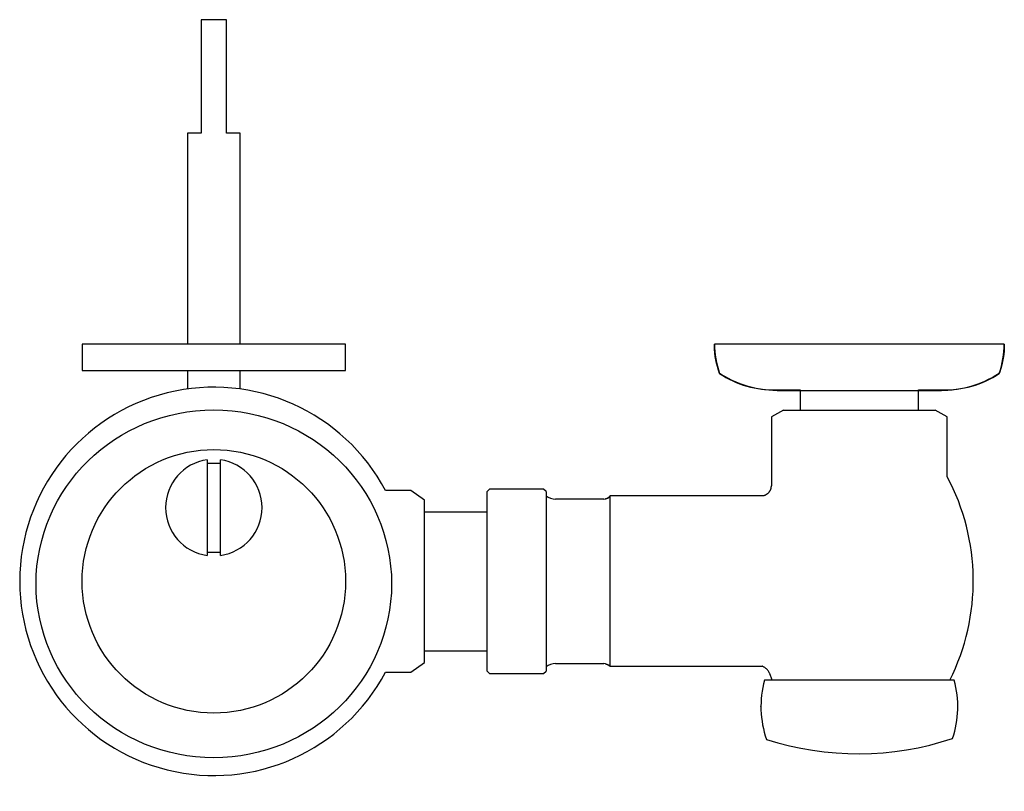
# Model space of a CAD drawing. Units: inches. Extents: x -21 to 83, y 0 to 33.
# Drawn here: x 74 to 83, y 26 to 33 of the extents above; entities that cross this region are included whole.
import ezdxf

# ---------------------------------------------------------------- set-up
doc = ezdxf.new("R2010")
doc.units = ezdxf.units.IN
doc.header["$MEASUREMENT"] = 0

# ---------------------------------------------------------------- blocks, each defined once
blk = doc.blocks.new('624B.XX1-Dual Flush-Top View')
for p, q in [((76.1084, 33.1944), (75.8684, 33.1944)), ((75.8684, 33.1944), (75.8684, 32.1166)), ((76.1084, 32.1166), (76.1084, 33.1944)), ((75.8684, 32.1166), (75.7384, 32.1166)), ((75.7384, 32.1166), (75.7384, 30.1166)), ((76.2384, 32.1166), (76.1084, 32.1166)), ((76.2384, 30.1166), (76.2384, 32.1166)), ((77.2384, 30.1166), (74.7384, 30.1166)), ((74.7384, 30.1166), (74.7384, 29.8666)), ((77.2384, 29.8666), (77.2384, 30.1166)), ((80.7386, 30.1), (80.7384, 30.1166)), ((83.4884, 30.1166), (80.7384, 30.1166)), ((80.7399, 30.0668), (80.7386, 30.1)), ((83.4877, 30.0834), (83.4857, 30.0503)), ((83.4884, 30.1166), (83.4877, 30.0834)), ((80.7425, 30.0337), (80.7399, 30.0668)), ((80.7465, 30.0007), (80.7425, 30.0337)), ((80.7518, 29.968), (80.7465, 30.0007)), ((83.4824, 30.0172), (83.4778, 29.9844)), ((83.4857, 30.0503), (83.4824, 30.0172)), ((80.7584, 29.9354), (80.7518, 29.968)), ((80.7663, 29.9032), (80.7584, 29.9354)), ((80.7755, 29.8713), (80.7663, 29.9032)), ((83.4646, 29.9193), (83.4561, 29.8872)), ((83.4718, 29.9517), (83.4646, 29.9193)), ((83.4778, 29.9844), (83.4718, 29.9517)), ((74.7384, 29.8666), (77.2384, 29.8666)), ((75.7378, 29.8666), (75.7378, 29.6914)), ((76.239, 29.6914), (76.239, 29.8666)), ((80.7859, 29.8398), (80.7755, 29.8713)), ((80.8022, 29.8293), (80.7859, 29.8398)), ((80.8365, 29.8088), (80.8022, 29.8293)), ((80.8716, 29.7896), (80.8365, 29.8088)), ((83.407, 29.8185), (83.3722, 29.7987)), ((83.4409, 29.8398), (83.407, 29.8185)), ((83.4463, 29.8555), (83.4409, 29.8398)), ((83.4561, 29.8872), (83.4463, 29.8555)), ((80.9075, 29.7718), (80.8716, 29.7896)), ((80.944, 29.7555), (80.9075, 29.7718)), ((80.9811, 29.7407), (80.944, 29.7555)), ((81.0188, 29.7274), (80.9811, 29.7407)), ((81.057, 29.7155), (81.0188, 29.7274)), ((81.0957, 29.7053), (81.057, 29.7155)), ((83.1498, 29.71), (83.111, 29.7005)), ((83.1883, 29.7211), (83.1498, 29.71)), ((83.2263, 29.7336), (83.1883, 29.7211)), ((83.2637, 29.7477), (83.2263, 29.7336)), ((83.3006, 29.7632), (83.2637, 29.7477)), ((83.3368, 29.7802), (83.3006, 29.7632)), ((83.3722, 29.7987), (83.3368, 29.7802)), ((81.1347, 29.6965), (81.0957, 29.7053)), ((81.1741, 29.6894), (81.1347, 29.6965)), ((81.2137, 29.6838), (81.1741, 29.6894)), ((81.2535, 29.6798), (81.2137, 29.6838)), ((81.2934, 29.6774), (81.2535, 29.6798)), ((81.3334, 29.6766), (81.2934, 29.6774)), ((81.3298, 29.6838), (81.5528, 29.6838)), ((81.3334, 29.6766), (82.8934, 29.6766)), ((81.5528, 29.6838), (81.5528, 29.4916)), ((82.674, 29.4916), (82.674, 29.6838)), ((82.674, 29.6838), (82.897, 29.6838)), ((82.9127, 29.6768), (82.8934, 29.6766)), ((82.9527, 29.6783), (82.9127, 29.6768)), ((82.9926, 29.6815), (82.9527, 29.6783)), ((83.0323, 29.6863), (82.9926, 29.6815)), ((83.0718, 29.6926), (83.0323, 29.6863)), ((83.111, 29.7005), (83.0718, 29.6926)), ((81.3944, 29.4916), (81.2804, 29.4257)), ((81.3944, 29.4916), (82.8324, 29.4916)), ((82.9464, 29.4257), (82.8324, 29.4916)), ((81.2804, 29.4257), (81.2784, 28.7726)), ((82.9464, 28.8596), (82.9464, 29.4257)), ((75.9259, 29.0194), (75.9259, 28.1125)), ((75.9259, 28.9884), (76.0509, 28.9884)), ((76.0509, 28.1125), (76.0509, 29.0194)), ((77.8587, 28.7269), (77.617, 28.7269)), ((77.9884, 28.6361), (77.8587, 28.7269)), ((78.6046, 28.7416), (78.5784, 28.7154)), ((78.5784, 28.7154), (78.5784, 27.0178)), ((79.1175, 28.7416), (78.6046, 28.7416)), ((79.1404, 28.7186), (79.1175, 28.7416)), ((79.1404, 28.7186), (79.1404, 27.0145)), ((81.1985, 28.6796), (81.2022, 28.6803)), ((81.2022, 28.6803), (81.2059, 28.6811)), ((81.2059, 28.6811), (81.2095, 28.682)), ((81.2095, 28.682), (81.2131, 28.6831)), ((81.2131, 28.6831), (81.2167, 28.6843)), ((81.2167, 28.6843), (81.2202, 28.6857)), ((81.2202, 28.6857), (81.2236, 28.6872)), ((81.2236, 28.6872), (81.227, 28.6888)), ((81.227, 28.6888), (81.2303, 28.6906)), ((81.2303, 28.6906), (81.2336, 28.6925)), ((81.2336, 28.6925), (81.2367, 28.6945)), ((81.2367, 28.6945), (81.2398, 28.6967)), ((81.2398, 28.6967), (81.2428, 28.6989)), ((81.2428, 28.6989), (81.2457, 28.7013)), ((81.2457, 28.7013), (81.2485, 28.7038)), ((81.2485, 28.7038), (81.2512, 28.7065)), ((81.2512, 28.7065), (81.2538, 28.7092)), ((81.2538, 28.7092), (81.2563, 28.712)), ((81.2563, 28.712), (81.2586, 28.7149)), ((81.2586, 28.7149), (81.2609, 28.7179)), ((81.2609, 28.7179), (81.263, 28.721)), ((81.263, 28.721), (81.265, 28.7242)), ((81.265, 28.7242), (81.2669, 28.7275)), ((81.2669, 28.7275), (81.2686, 28.7308)), ((81.2686, 28.7308), (81.2702, 28.7342)), ((81.2702, 28.7342), (81.2717, 28.7377)), ((81.2717, 28.7377), (81.273, 28.7412)), ((81.273, 28.7412), (81.2742, 28.7448)), ((81.2742, 28.7448), (81.2752, 28.7484)), ((81.2752, 28.7484), (81.2761, 28.752)), ((81.2761, 28.752), (81.2769, 28.7557)), ((81.2769, 28.7557), (81.2775, 28.7594)), ((81.2775, 28.7594), (81.2779, 28.7632)), ((81.2779, 28.7632), (81.2782, 28.7669)), ((81.2782, 28.7669), (81.2784, 28.7707)), ((81.2784, 28.7707), (81.2784, 28.7726)), ((77.9884, 27.0971), (77.9884, 28.6361)), ((79.6898, 28.6473), (79.2312, 28.6473)), ((81.1947, 28.6792), (79.7501, 28.6792)), ((79.7501, 27.061), (79.7501, 28.6789)), ((81.1947, 28.6792), (81.1985, 28.6796)), ((78.5784, 28.5241), (77.9884, 28.5241)), ((75.9259, 28.1435), (76.0509, 28.1435)), ((77.9884, 27.2091), (78.5784, 27.2091)), ((77.8587, 27.0062), (77.9884, 27.0971)), ((77.617, 27.0062), (77.8587, 27.0062)), ((78.5784, 27.0178), (78.6046, 26.9916)), ((79.1175, 26.9916), (79.1404, 27.0145)), ((79.2312, 27.0859), (79.6898, 27.0859)), ((79.7447, 27.061), (81.192, 27.061)), ((81.1931, 27.0606), (81.192, 27.061)), ((81.1977, 27.0586), (81.1931, 27.0606)), ((81.2022, 27.0565), (81.1977, 27.0586)), ((81.2067, 27.0542), (81.2022, 27.0565)), ((81.211, 27.0517), (81.2067, 27.0542)), ((81.2152, 27.049), (81.211, 27.0517)), ((81.2194, 27.0462), (81.2152, 27.049)), ((81.2234, 27.0432), (81.2194, 27.0462)), ((81.2272, 27.0401), (81.2234, 27.0432)), ((81.231, 27.0368), (81.2272, 27.0401)), ((81.2346, 27.0333), (81.231, 27.0368)), ((81.2381, 27.0297), (81.2346, 27.0333)), ((81.2414, 27.026), (81.2381, 27.0297)), ((81.2446, 27.0221), (81.2414, 27.026)), ((81.2476, 27.0181), (81.2446, 27.0221)), ((81.2505, 27.014), (81.2476, 27.0181)), ((81.2532, 27.0098), (81.2505, 27.014)), ((81.2557, 27.0055), (81.2532, 27.0098)), ((81.258, 27.0011), (81.2557, 27.0055)), ((81.2602, 26.9966), (81.258, 27.0011)), ((78.6046, 26.9916), (79.1175, 26.9916)), ((83.0137, 26.9286), (81.2131, 26.9286)), ((81.2622, 26.992), (81.2602, 26.9966)), ((81.264, 26.9873), (81.2622, 26.992)), ((81.264, 26.9873), (81.2804, 26.9424)), ((81.2804, 26.9424), (81.2804, 26.9286)), ((81.1789, 26.675), (81.1793, 26.6801))]:
    blk.add_line(p, q)
at = {"flags": 128}
for points in [[(79.7015, 28.6493), (79.7051, 28.6502), (79.7087, 28.6514), (79.7123, 28.6526), (79.7158, 28.654), (79.7192, 28.6555), (79.7226, 28.6572), (79.7259, 28.659), (79.7291, 28.6609), (79.7322, 28.663), (79.7353, 28.6652), (79.7383, 28.6675), (79.7412, 28.6699)], [(79.7379, 27.0659), (79.735, 27.0682), (79.7319, 27.0704), (79.7287, 27.0725), (79.7255, 27.0744), (79.7222, 27.0762), (79.7188, 27.0778), (79.7154, 27.0793), (79.7119, 27.0807), (79.7083, 27.0819), (79.7047, 27.083), (79.7011, 27.084)]]:
    blk.add_lwpolyline(points, dxfattribs=at)
blk.add_circle((75.9884, 27.8666), 1.25)
for centre, radius, start, end in [((81.6939, 30.1381), 0.9558, 181.29192, 198.19058), ((82.5329, 30.1381), 0.9558, 341.80942, 358.70808), ((81.2967, 30.5948), 0.9115, 235.91929, 272.08071), ((82.9301, 30.5948), 0.9115, 267.91929, 304.08071), ((75.9884, 27.8666), 1.8419, 27.84614, 332.15389), ((75.9884, 28.5659), 0.4578, 97.84696, 262.15304), ((75.9884, 28.5659), 0.4578, 277.84696, 82.15304), ((81.0941, 27.8701), 2.1001, 333.36403, 28.11031), ((79.2312, 28.7964), 0.1491, 232.49, 270), ((79.6898, 28.7203), 0.073, 270, 325.73062), ((79.2312, 26.9368), 0.1491, 90, 127.51), ((79.6898, 27.0129), 0.073, 41.21969, 90), ((82.1195, 26.6786), 0.9402, 164.57995, 199.3113), ((82.1073, 26.6786), 0.9402, 341.25978, 15.42005), ((82.1014, 29.0592), 2.8285, 252.1016, 288.47342)]:
    blk.add_arc(centre, radius, start, end)
blk.add_ellipse((75.9884, 27.8432), major_axis=(-1.6865, 0), ratio=0.978148)

msp = doc.modelspace()

# ---------------------------------------------------------------- block references
msp.add_blockref('624B.XX1-Dual Flush-Top View', (0, 0))

doc.saveas('drawing.dxf')
